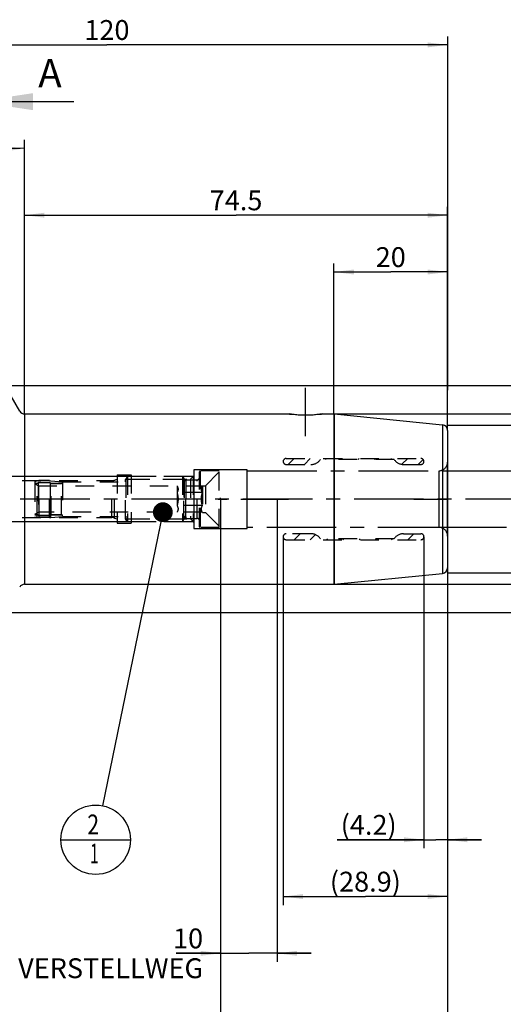
# Model space of a CAD drawing. Units: millimetres. Extents: x 0 to 594, y 0 to 420.
# Drawn here: x 345 to 431, y 142 to 315 of the extents above; entities that cross this region are included whole.
import ezdxf

# ---------------------------------------------------------------- set-up
doc = ezdxf.new("R2010")
doc.units = ezdxf.units.MM
doc.header["$LTSCALE"] = 32.67
for name, pattern in [('CENTER', [0.6, 0.375, -0.075, 0.075, -0.075]), ('DOT', [0.2, 0.1, -0.1]), ('HIDDEN', [0.2, 0.1, -0.1]), ('PHANTOM', [0.8, 0.45, -0.05, 0.1, -0.05, 0.1, -0.05])]:
    doc.linetypes.add(name, pattern=pattern)
doc.layers.get('0').update_dxf_attribs({"linetype": 'CONTINUOUS'})
for name, color, linetype in [('10082297_HL', 7, 'CONTINUOUS'), ('10083424_HP_HL', 7, 'CONTINUOUS'), ('606320584-000-01-ED1_CL', 7, 'CONTINUOUS'), ('606320584-000-01-ED1_HATCH', 7, 'CONTINUOUS'), ('606967877-000_AXIS', 7, 'CONTINUOUS'), ('606967877-000_CL', 7, 'CONTINUOUS'), ('606967877-000_DIM', 7, 'CONTINUOUS'), ('606967877-000_HL', 7, 'CONTINUOUS'), ('606968077-000_DIM', 7, 'CONTINUOUS'), ('606968077-000_HL', 7, 'CONTINUOUS'), ('606968557-000_AXIS', 7, 'CONTINUOUS'), ('606968557-000_DIM', 7, 'CONTINUOUS'), ('606968557-000_HL', 7, 'CONTINUOUS'), ('COLLECTION13', 7, 'CONTINUOUS'), ('CURVES', 7, 'CONTINUOUS'), ('DEFAULT_2', 6, 'HIDDEN'), ('DRW_SKE_ED1_FADE_IN', 7, 'CONTINUOUS'), ('ML_TUBE', 7, 'CONTINUOUS')]:
    doc.layers.add(name, color=color, linetype=linetype)
doc.styles.get("Standard").update_dxf_attribs({"font": 'TXT.SHX', "width": 0.7})
doc.styles.add('TEXTSTYLE_2', font='gdt', dxfattribs={"width": 0.7})
doc.dimstyles.new('DIMSTYLE_1', dxfattribs={"dimtxt": 3.5, "dimasz": 3.5, "dimexe": 1.5, "dimexo": 0, "dimgap": 0.875, "dimtad": 1, "dimdec": 3, "dimdsep": 46, "dimtxsty": 'STANDARD', "dimblk": '_FILLED', "dimblk1": '_FILLED', "dimblk2": '_FILLED', "dimcen": 0.09, "dimclrt": 2, "dimadec": 3, "dimazin": 2, "dimtp": 0.1, "dimtm": 0.1, "dimtfac": 1, "dimtdec": 3, "dimtofl": 0, "dimtmove": 0, "dimatfit": 3, "dimldrblk": '_FILLED', "dimfxl": 1, "dimtolj": 1, "dimarcsym": 0})
doc.dimstyles.new('DIMSTYLE_2', dxfattribs={"dimtxt": 3.5, "dimasz": 3.5, "dimexe": 1.5, "dimexo": 0, "dimgap": 0.875, "dimtad": 1, "dimdec": 1, "dimdsep": 46, "dimtxsty": 'STANDARD', "dimblk": '_FILLED', "dimblk1": '_FILLED', "dimblk2": '_FILLED', "dimcen": 0.09, "dimclrt": 2, "dimadec": 3, "dimazin": 2, "dimtp": 0.1, "dimtm": 0.1, "dimtfac": 1, "dimtdec": 1, "dimtofl": 0, "dimtmove": 0, "dimatfit": 3, "dimldrblk": '_FILLED', "dimfxl": 1, "dimtolj": 1, "dimarcsym": 0})
doc.dimstyles.new('DIMSTYLE_3', dxfattribs={"dimtxt": 3.5, "dimasz": 3.5, "dimexe": 1.5, "dimexo": 0, "dimgap": 0.875, "dimtad": 1, "dimdec": 1, "dimdsep": 46, "dimtxsty": 'STANDARD', "dimblk": '_FILLED', "dimblk1": '_FILLED', "dimblk2": '_FILLED', "dimcen": 0.09, "dimclrt": 2, "dimadec": 3, "dimazin": 2, "dimtp": 0.05, "dimtm": 0.05, "dimtfac": 1, "dimtdec": 1, "dimtofl": 0, "dimtmove": 0, "dimatfit": 3, "dimldrblk": '_FILLED', "dimfxl": 1, "dimtolj": 1, "dimarcsym": 0})
doc.dimstyles.new('DIMSTYLE_4', dxfattribs={"dimtxt": 3.5, "dimasz": 3.5, "dimexe": 1.5, "dimexo": 0, "dimgap": 0.875, "dimtad": 1, "dimdec": 3, "dimdsep": 46, "dimtxsty": 'STANDARD', "dimblk": '_FILLED', "dimblk1": '_FILLED', "dimblk2": '_FILLED', "dimcen": 0.09, "dimclrt": 2, "dimadec": 3, "dimazin": 2, "dimtp": 0.15, "dimtm": 0.15, "dimtfac": 1, "dimtdec": 3, "dimtofl": 0, "dimtmove": 0, "dimatfit": 3, "dimldrblk": '_FILLED', "dimfxl": 1, "dimtolj": 1, "dimarcsym": 0})
doc.dimstyles.new('DIMSTYLE_5', dxfattribs={"dimtxt": 3.5, "dimasz": 3.5, "dimexe": 1.5, "dimexo": 0, "dimgap": 3.5, "dimtad": 1, "dimdec": 3, "dimdsep": 46, "dimtxsty": 'STANDARD', "dimblk": '_FILLED', "dimblk1": '_FILLED', "dimblk2": '_FILLED', "dimcen": 0.09, "dimclrt": 2, "dimaunit": 1, "dimadec": 3, "dimazin": 2, "dimtp": 0.5, "dimtm": 0.5, "dimtfac": 1, "dimtdec": 3, "dimtofl": 0, "dimtmove": 0, "dimatfit": 3, "dimldrblk": '_FILLED', "dimfxl": 1, "dimtolj": 1, "dimarcsym": 0})
doc.dimstyles.get("Standard").update_dxf_attribs({"dimtxt": 3.5, "dimasz": 3.5, "dimexe": 1.5, "dimexo": 0, "dimtad": 1, "dimdec": 3, "dimdsep": 46, "dimtxsty": 'STANDARD', "dimblk": '_FILLED', "dimblk1": '_FILLED', "dimblk2": '_FILLED', "dimcen": 0.09, "dimclrt": 2, "dimadec": 3, "dimazin": 2, "dimtol": 1, "dimtp": 0.005, "dimtm": 0.005, "dimtfac": 1, "dimtdec": 3, "dimtofl": 0, "dimtmove": 0, "dimatfit": 3, "dimldrblk": '_FILLED', "dimfxl": 1, "dimtolj": 1, "dimarcsym": 0})

# ---------------------------------------------------------------- blocks, each defined once
blk = doc.blocks.new('_FILLED')
at = {"color": 0, "linetype": 'BYBLOCK'}
blk.add_solid([(0, 0), (-1, 0.125), (-1, -0.125)], dxfattribs=at)
blk = doc.blocks.new('*D0')
at = {"layer": '606968557-000_DIM', "color": 3, "linetype": 'CONTINUOUS'}
for p, q in [((380.71, 230.9), (380.71, 149.4)), ((390.71, 230.9), (390.71, 149.4)), ((380.71, 150.9), (372.91, 150.9)), ((372.91, 150.9), (385.71, 150.9)), ((396.71, 150.9), (385.71, 150.9)), ((390.71, 150.9), (396.71, 150.9))]:
    blk.add_line(p, q, dxfattribs=at)
at = {"layer": '606968557-000_DIM', "color": 3, "linetype": 'CONTINUOUS', "xscale": 3.5, "yscale": 3.5, "zscale": 3.5}
blk.add_blockref('_FILLED', (380.71, 150.9), dxfattribs=at)
at = {"layer": '606968557-000_DIM', "color": 3, "linetype": 'CONTINUOUS', "xscale": 3.5, "yscale": 3.5, "zscale": 3.5, "rotation": 180}
blk.add_blockref('_FILLED', (390.71, 150.9), dxfattribs=at)
at = {"layer": '606968557-000_DIM', "color": 2, "linetype": 'CONTINUOUS', "insert": (377.66, 155.27), "char_height": 3.5, "width": 46.375, "attachment_point": 3, "line_spacing_factor": 0.9}
blk.add_mtext('10\\PVERSTELLWEG', dxfattribs=at)
blk = doc.blocks.new('*D1')
at = {"layer": '606968077-000_DIM', "color": 3, "linetype": 'CONTINUOUS'}
for p, q in [((391.77, 224.27), (391.77, 159.4)), ((420.71, 218.86), (420.71, 159.4)), ((391.77, 160.9), (406.24, 160.9)), ((420.71, 160.9), (406.24, 160.9))]:
    blk.add_line(p, q, dxfattribs=at)
at = {"layer": '606968077-000_DIM', "color": 3, "linetype": 'CONTINUOUS', "xscale": 3.5, "yscale": 3.5, "zscale": 3.5, "rotation": 180}
blk.add_blockref('_FILLED', (391.77, 160.9), dxfattribs=at)
at = {"layer": '606968077-000_DIM', "color": 3, "linetype": 'CONTINUOUS', "xscale": 3.5, "yscale": 3.5, "zscale": 3.5}
blk.add_blockref('_FILLED', (420.71, 160.9), dxfattribs=at)
at = {"layer": '606968077-000_DIM', "color": 2, "linetype": 'CONTINUOUS', "insert": (406.24, 165.27), "char_height": 3.5, "width": 19.875, "attachment_point": 2, "line_spacing_factor": 0.9}
blk.add_mtext('(28.9)', dxfattribs=at)
blk = doc.blocks.new('*D2')
at = {"layer": '606968077-000_DIM', "color": 3, "linetype": 'CONTINUOUS'}
for p, q in [((416.55, 224.27), (416.55, 169.4)), ((420.71, 218.88), (420.71, 169.4)), ((416.55, 170.9), (401.25, 170.9)), ((401.25, 170.9), (418.63, 170.9)), ((426.71, 170.9), (418.63, 170.9)), ((420.71, 170.9), (426.71, 170.9))]:
    blk.add_line(p, q, dxfattribs=at)
at = {"layer": '606968077-000_DIM', "color": 3, "linetype": 'CONTINUOUS', "xscale": 3.5, "yscale": 3.5, "zscale": 3.5}
blk.add_blockref('_FILLED', (416.55, 170.9), dxfattribs=at)
at = {"layer": '606968077-000_DIM', "color": 3, "linetype": 'CONTINUOUS', "xscale": 3.5, "yscale": 3.5, "zscale": 3.5, "rotation": 180}
blk.add_blockref('_FILLED', (420.71, 170.9), dxfattribs=at)
at = {"layer": '606968077-000_DIM', "color": 2, "linetype": 'CONTINUOUS', "insert": (411.75, 175.27), "char_height": 3.5, "width": 15.75, "attachment_point": 3, "line_spacing_factor": 0.9}
blk.add_mtext('(4.2)', dxfattribs=at)
blk = doc.blocks.new('*D4')
at = {"layer": '606968077-000_DIM', "color": 3, "linetype": 'CONTINUOUS'}
for p, q in [((445.71, 225.9), (445.71, 129.4)), ((420.71, 218.93), (420.71, 129.4)), ((420.71, 130.9), (433.21, 130.9)), ((445.71, 130.9), (433.21, 130.9)), ((433.21, 130.9), (482.88, 130.9))]:
    blk.add_line(p, q, dxfattribs=at)
at = {"layer": '606968077-000_DIM', "color": 3, "linetype": 'CONTINUOUS', "xscale": 3.5, "yscale": 3.5, "zscale": 3.5, "rotation": 180}
blk.add_blockref('_FILLED', (420.71, 130.9), dxfattribs=at)
at = {"layer": '606968077-000_DIM', "color": 3, "linetype": 'CONTINUOUS', "xscale": 3.5, "yscale": 3.5, "zscale": 3.5}
blk.add_blockref('_FILLED', (445.71, 130.9), dxfattribs=at)
at = {"layer": '606968077-000_DIM', "color": 2, "linetype": 'CONTINUOUS', "insert": (450.63, 135.27), "char_height": 3.5, "width": 48.375, "attachment_point": 1, "line_spacing_factor": 0.9}
blk.add_mtext('2.5xd1-50max.', dxfattribs=at)
blk = doc.blocks.new('*D5')
at = {"layer": '606967877-000_DIM', "color": 3, "linetype": 'CONTINUOUS'}
for p, q in [((300.71, 281.42), (300.71, 312.4)), ((420.71, 312.4), (420.71, 250.09)), ((300.71, 310.9), (360.71, 310.9)), ((420.71, 310.9), (360.71, 310.9))]:
    blk.add_line(p, q, dxfattribs=at)
at = {"layer": '606967877-000_DIM', "color": 3, "linetype": 'CONTINUOUS', "xscale": 3.5, "yscale": 3.5, "zscale": 3.5, "rotation": 180}
blk.add_blockref('_FILLED', (300.71, 310.9), dxfattribs=at)
at = {"layer": '606967877-000_DIM', "color": 3, "linetype": 'CONTINUOUS', "xscale": 3.5, "yscale": 3.5, "zscale": 3.5}
blk.add_blockref('_FILLED', (420.71, 310.9), dxfattribs=at)
at = {"layer": '606967877-000_DIM', "color": 2, "linetype": 'CONTINUOUS', "insert": (360.71, 315.27), "char_height": 3.5, "width": 11.25, "attachment_point": 2, "line_spacing_factor": 0.9}
blk.add_mtext('120', dxfattribs=at)
blk = doc.blocks.new('*D6')
at = {"layer": '606967877-000_DIM', "color": 3, "linetype": 'CONTINUOUS'}
for p, q in [((380.71, 230.9), (380.71, 129.4)), ((420.71, 218.83), (420.71, 129.4)), ((380.71, 130.9), (400.71, 130.9)), ((420.71, 130.9), (400.71, 130.9))]:
    blk.add_line(p, q, dxfattribs=at)
at = {"layer": '606967877-000_DIM', "color": 3, "linetype": 'CONTINUOUS', "xscale": 3.5, "yscale": 3.5, "zscale": 3.5, "rotation": 180}
blk.add_blockref('_FILLED', (380.71, 130.9), dxfattribs=at)
at = {"layer": '606967877-000_DIM', "color": 3, "linetype": 'CONTINUOUS', "xscale": 3.5, "yscale": 3.5, "zscale": 3.5}
blk.add_blockref('_FILLED', (420.71, 130.9), dxfattribs=at)
at = {"layer": '606967877-000_DIM', "color": 2, "linetype": 'CONTINUOUS', "insert": (400.71, 135.27), "char_height": 3.5, "width": 8.25, "attachment_point": 2, "line_spacing_factor": 0.9}
blk.add_mtext('40', dxfattribs=at)
blk = doc.blocks.new('*D7')
at = {"layer": '606967877-000_DIM', "color": 3, "linetype": 'CONTINUOUS'}
for p, q in [((346.21, 245.88), (346.21, 294.18)), ((345.35, 246.4), (321.57, 287.58))]:
    blk.add_line(p, q, dxfattribs=at)
for start, end in [(90, 105), (105, 120)]:
    blk.add_arc((346.21, 244.9), 47.78, start, end, dxfattribs=at)
for points in [[(342.73, 292.12), (346.21, 292.68), (342.7, 292.99)], [(325.21, 288.3), (322.32, 286.28), (325.62, 287.53)]]:
    blk.add_solid(points, dxfattribs=at)
at = {"layer": '606967877-000_DIM', "color": 2, "linetype": 'CONTINUOUS', "insert": (331.39, 297.64), "char_height": 3.5, "width": 11.375, "attachment_point": 2, "rotation": 15.6984, "line_spacing_factor": 0.9}
blk.add_mtext('30\\fgdt;{\\fgdt;~}', dxfattribs=at)
blk = doc.blocks.new('*D8')
at = {"layer": '606967877-000_DIM', "color": 3, "linetype": 'CONTINUOUS'}
for p, q in [((342.52, 250.9), (487.21, 250.9)), ((485.71, 250.9), (485.71, 230.9)), ((485.71, 210.9), (485.71, 230.9)), ((342.52, 210.9), (487.21, 210.9))]:
    blk.add_line(p, q, dxfattribs=at)
at = {"layer": '606967877-000_DIM', "color": 3, "linetype": 'CONTINUOUS', "xscale": 3.5, "yscale": 3.5, "zscale": 3.5}
for p, rotation in [((485.71, 250.9), 90), ((485.71, 210.9), 270)]:
    blk.add_blockref('_FILLED', p, dxfattribs=dict(at, rotation=rotation))
at = {"layer": '606967877-000_DIM', "color": 2, "linetype": 'CONTINUOUS', "insert": (481.34, 230.9), "char_height": 3.5, "width": 15.25, "attachment_point": 2, "rotation": 90, "line_spacing_factor": 0.9, "style": 'TEXTSTYLE_2'}
blk.add_mtext('{\\fgdt;n}\\fTXT.SHX;40', dxfattribs=at)
blk = doc.blocks.new('*D9')
at = {"layer": '606967877-000_DIM', "color": 3, "linetype": 'CONTINUOUS'}
for p, q in [((400.66, 245.9), (477.21, 245.9)), ((475.71, 245.9), (475.71, 230.9)), ((475.71, 215.9), (475.71, 230.9)), ((400.66, 215.9), (477.21, 215.9))]:
    blk.add_line(p, q, dxfattribs=at)
at = {"layer": '606967877-000_DIM', "color": 3, "linetype": 'CONTINUOUS', "xscale": 3.5, "yscale": 3.5, "zscale": 3.5}
for p, rotation in [((475.71, 245.9), 90), ((475.71, 215.9), 270)]:
    blk.add_blockref('_FILLED', p, dxfattribs=dict(at, rotation=rotation))
at = {"layer": '606967877-000_DIM', "color": 2, "linetype": 'CONTINUOUS', "insert": (471.34, 230.9), "char_height": 3.5, "width": 14.875, "attachment_point": 2, "rotation": 90, "line_spacing_factor": 0.9, "style": 'TEXTSTYLE_2'}
blk.add_mtext('{\\fgdt;n}\\fTXT.SHX;30', dxfattribs=at)
blk = doc.blocks.new('*D10')
at = {"layer": '606967877-000_DIM', "color": 3, "linetype": 'CONTINUOUS'}
for p, q in [((346.21, 245.9), (346.21, 282.4)), ((420.71, 243.01), (420.71, 282.4)), ((346.21, 280.9), (383.46, 280.9)), ((420.71, 280.9), (383.46, 280.9))]:
    blk.add_line(p, q, dxfattribs=at)
at = {"layer": '606967877-000_DIM', "color": 3, "linetype": 'CONTINUOUS', "xscale": 3.5, "yscale": 3.5, "zscale": 3.5, "rotation": 180}
blk.add_blockref('_FILLED', (346.21, 280.9), dxfattribs=at)
at = {"layer": '606967877-000_DIM', "color": 3, "linetype": 'CONTINUOUS', "xscale": 3.5, "yscale": 3.5, "zscale": 3.5}
blk.add_blockref('_FILLED', (420.71, 280.9), dxfattribs=at)
at = {"layer": '606967877-000_DIM', "color": 2, "linetype": 'CONTINUOUS', "insert": (383.46, 285.27), "char_height": 3.5, "width": 15, "attachment_point": 2, "line_spacing_factor": 0.9}
blk.add_mtext('74.5', dxfattribs=at)
blk = doc.blocks.new('*D11')
at = {"layer": '606967877-000_DIM', "color": 3, "linetype": 'CONTINUOUS'}
for p, q in [((420.71, 243.9), (467.21, 243.9)), ((465.71, 243.9), (465.71, 230.9)), ((465.71, 217.9), (465.71, 230.9)), ((420.71, 217.9), (467.21, 217.9))]:
    blk.add_line(p, q, dxfattribs=at)
at = {"layer": '606967877-000_DIM', "color": 3, "linetype": 'CONTINUOUS', "xscale": 3.5, "yscale": 3.5, "zscale": 3.5}
for p, rotation in [((465.71, 243.9), 90), ((465.71, 217.9), 270)]:
    blk.add_blockref('_FILLED', p, dxfattribs=dict(at, rotation=rotation))
at = {"layer": '606967877-000_DIM', "color": 2, "linetype": 'CONTINUOUS', "insert": (461.34, 230.9), "char_height": 3.5, "width": 15.25, "attachment_point": 2, "rotation": 90, "line_spacing_factor": 0.9, "style": 'TEXTSTYLE_2'}
blk.add_mtext('{\\fgdt;n}\\fTXT.SHX;26', dxfattribs=at)
blk = doc.blocks.new('*D12')
at = {"layer": '606967877-000_DIM', "color": 3, "linetype": 'CONTINUOUS'}
for p, q in [((400.71, 245.9), (400.71, 272.4)), ((420.71, 255.7), (420.71, 272.4)), ((400.71, 270.9), (410.71, 270.9)), ((420.71, 270.9), (410.71, 270.9))]:
    blk.add_line(p, q, dxfattribs=at)
at = {"layer": '606967877-000_DIM', "color": 3, "linetype": 'CONTINUOUS', "xscale": 3.5, "yscale": 3.5, "zscale": 3.5, "rotation": 180}
blk.add_blockref('_FILLED', (400.71, 270.9), dxfattribs=at)
at = {"layer": '606967877-000_DIM', "color": 3, "linetype": 'CONTINUOUS', "xscale": 3.5, "yscale": 3.5, "zscale": 3.5}
blk.add_blockref('_FILLED', (420.71, 270.9), dxfattribs=at)
at = {"layer": '606967877-000_DIM', "color": 2, "linetype": 'CONTINUOUS', "insert": (410.71, 275.27), "char_height": 3.5, "width": 8.25, "attachment_point": 2, "line_spacing_factor": 0.9}
blk.add_mtext('20', dxfattribs=at)
blk = doc.blocks.new('*D13')
at = {"layer": '606967877-000_DIM', "color": 3, "linetype": 'CONTINUOUS'}
for p, q in [((235.81, 234.9), (235.81, 240.9)), ((235.81, 240.9), (235.81, 230.9)), ((365.01, 234.9), (234.31, 234.9)), ((235.81, 215.26), (235.81, 230.9)), ((365.01, 226.9), (234.31, 226.9)), ((235.81, 226.9), (235.81, 215.26))]:
    blk.add_line(p, q, dxfattribs=at)
at = {"layer": '606967877-000_DIM', "color": 3, "linetype": 'CONTINUOUS', "xscale": 3.5, "yscale": 3.5, "zscale": 3.5}
for p, rotation in [((235.81, 234.9), 270), ((235.81, 226.9), 90)]:
    blk.add_blockref('_FILLED', p, dxfattribs=dict(at, rotation=rotation))
at = {"layer": '606967877-000_DIM', "color": 2, "linetype": 'CONTINUOUS', "insert": (231.44, 225.51), "char_height": 3.5, "width": 15.375, "attachment_point": 3, "rotation": 90, "line_spacing_factor": 0.9}
blk.add_mtext('M8x1', dxfattribs=at)
blk = doc.blocks.new('BOM BALLOON 245_BL17', base_point=(358.73, 170.9))
at = {"layer": '606320584-000-01-ED1_CL', "color": 3, "linetype": 'CONTINUOUS'}
blk.add_line((352.61, 170.9), (364.86, 170.9), dxfattribs=at)
blk.add_circle((358.73, 170.9), 6.12, dxfattribs=at)
at = {"layer": '606320584-000-01-ED1_CL', "color": 2, "linetype": 'CONTINUOUS'}
for s, width, p in [('2', 0.785714, (357.25, 171.84)), ('1', 0.571429, (357.73, 166.73))]:
    blk.add_text(s, height=3.5, dxfattribs=dict(at, width=width)).set_placement(p)
blk = doc.blocks.new('XSEC_FILLED')
at = {"color": 0, "linetype": 'BYBLOCK'}
blk.add_solid([(0, 0), (-1, 0.15), (-1, -0.15)], dxfattribs=at)
blk = doc.blocks.new('HATCHING_BL3', base_point=(346.92, 210.9))
at = {"layer": '606320584-000-01-ED1_HATCH', "color": 7, "linetype": 'CONTINUOUS', "insert": (348.61, 308.4), "char_height": 5, "width": 6.4286, "attachment_point": 1, "line_spacing_factor": 0.9}
blk.add_mtext('A', dxfattribs=at)
at = {"layer": '606320584-000-01-ED1_HATCH', "color": 7, "linetype": 'CONTINUOUS'}
blk.add_leader([(337.71, 300.9), (354.86, 300.9)], dimstyle='STANDARD', override={"dimasz": 10, "dimtad": 0, "dimldrblk": 'XSEC_FILLED'}, dxfattribs=at)

msp = doc.modelspace()

# ---------------------------------------------------------------- linework, layer by layer
at = {"layer": '10082297_HL', "color": 6, "linetype": 'HIDDEN'}
for p, q in [((350.5761, 234.1497), (348.7962, 234.1497)), ((350.5761, 234.1497), (350.8477, 234.1374)), ((350.8477, 234.1374), (352.9122, 233.9497)), ((348.0122, 234.0002), (348.4335, 234.1052)), ((348.0122, 234.0002), (348.0122, 227.7993)), ((348.423, 233.6747), (348.0122, 233.6747)), ((350.7122, 233.8097), (348.6122, 233.8097)), ((348.6122, 233.8097), (348.6122, 227.9897)), ((350.7122, 233.8097), (350.7122, 227.9897)), ((352.7122, 233.6747), (350.9013, 233.6747)), ((352.9122, 233.9497), (352.9122, 227.8498)), ((348.423, 228.1247), (348.0122, 228.1247)), ((348.0122, 227.7992), (348.4335, 227.6942)), ((350.7122, 227.9897), (348.6122, 227.9897)), ((350.5761, 227.6497), (348.7962, 227.6497)), ((350.5761, 227.6497), (350.8477, 227.662)), ((350.8477, 227.662), (352.9122, 227.8497)), ((352.7122, 228.1247), (350.9013, 228.1247))]:
    msp.add_line(p, q, dxfattribs=at)
for centre, radius, start, end in [((348.7962, 232.6497), 1.5, 90, 103.992628), ((348.423, 233.8747), 0.2, 270, 341.034425), ((350.9013, 233.8747), 0.2, 198.965575, 270), ((352.7122, 233.8747), 0.2, 270, 360), ((348.423, 227.9247), 0.2, 18.965575, 90), ((348.7962, 229.1497), 1.5, 256.007372, 270), ((350.9013, 227.9247), 0.2, 90, 161.034425), ((352.7122, 227.9247), 0.2, 0, 90)]:
    msp.add_arc(centre, radius, start, end, dxfattribs=at)
at = {"layer": '10083424_HP_HL', "color": 6, "linetype": 'HIDDEN'}
for p, q in [((377.1122, 235.8997), (377.0122, 235.7265)), ((380.5122, 235.8997), (377.1122, 235.8997)), ((377.1122, 235.8997), (377.1122, 225.8997)), ((380.5122, 225.8998), (380.5122, 235.8997)), ((364.3122, 234.8997), (364.0122, 234.3801)), ((364.0122, 227.4193), (364.0122, 234.3801)), ((364.0235, 234.3997), (374.3249, 234.3997)), ((364.0235, 234.3997), (364.0235, 227.3997)), ((374.0122, 234.8997), (364.3122, 234.8997)), ((364.3122, 234.8997), (364.3122, 226.8997)), ((374.0122, 234.8997), (374.2431, 234.4997)), ((374.0122, 234.8997), (374.2431, 234.4997)), ((374.0122, 234.8997), (374.0122, 226.8997)), ((374.0122, 234.8997), (374.0122, 226.8997)), ((374.3249, 234.3997), (374.3249, 227.3997)), ((374.5895, 234.2997), (376.6122, 234.2997)), ((374.5895, 234.2997), (374.5895, 227.4997)), ((377.0122, 226.073), (377.0122, 235.7265)), ((378.0622, 233.2497), (380.5122, 235.6997)), ((348.0122, 233.6747), (348.423, 233.6747)), ((348.0122, 233.6747), (348.0122, 228.1247)), ((348.0122, 233.5747), (348.6452, 233.2092)), ((348.6122, 233.8097), (350.7122, 233.8097)), ((348.6122, 233.8097), (348.6122, 227.9897)), ((348.6452, 233.2092), (377.5387, 233.2091)), ((348.6452, 233.2092), (348.6452, 228.5902)), ((350.7122, 233.8097), (350.7122, 227.9897)), ((350.9013, 233.6747), (352.7122, 233.6747)), ((352.9122, 233.9497), (364.0122, 233.9497)), ((352.9122, 233.9497), (352.9122, 227.8497)), ((373.0622, 233.2092), (373.0622, 228.5902)), ((377.5387, 233.2091), (377.5622, 233.2497)), ((377.5622, 233.2497), (378.0622, 233.2497)), ((377.5622, 233.2497), (377.5622, 228.5497)), ((378.0622, 233.2497), (378.0622, 228.5497)), ((377.5387, 232.0544), (373.0622, 232.0544)), ((377.5387, 229.745), (373.0622, 229.745)), ((348.0122, 228.2247), (348.6452, 228.5902)), ((348.0122, 228.1247), (348.423, 228.1247)), ((348.6122, 227.9897), (350.7122, 227.9897)), ((377.5387, 228.5903), (348.6452, 228.5902)), ((350.9013, 228.1247), (352.7122, 228.1247)), ((352.9122, 227.8497), (364.0122, 227.8497)), ((364.3122, 226.8997), (364.0122, 227.4193)), ((364.0235, 227.3997), (374.3249, 227.3997)), ((374.0122, 226.8997), (374.2431, 227.2997)), ((374.0122, 226.8997), (374.2431, 227.2997)), ((374.5895, 227.4997), (376.6122, 227.4997)), ((377.5387, 228.5903), (377.5622, 228.5497)), ((377.5622, 228.5497), (378.0622, 228.5497)), ((378.0622, 228.5497), (380.5122, 226.0997)), ((374.0122, 226.8997), (364.3122, 226.8997)), ((377.1122, 225.8997), (377.0122, 226.0729)), ((380.5122, 225.8997), (377.1122, 225.8997))]:
    msp.add_line(p, q, dxfattribs=at)
for centre, radius, start, end in [((374.5895, 234.6997), 0.4, 210, 270), ((374.5895, 234.6997), 0.4, 210, 270), ((376.6122, 234.6997), 0.4, 270, 360), ((348.423, 233.8747), 0.2, 270, 341.034425), ((350.9013, 233.8747), 0.2, 198.965575, 270), ((352.7122, 233.8747), 0.2, 270, 360), ((348.423, 227.9247), 0.2, 18.965575, 90), ((350.9013, 227.9247), 0.2, 90, 161.034425), ((352.7122, 227.9247), 0.2, 0, 90), ((374.5895, 227.0997), 0.4, 90, 150), ((374.5895, 227.0997), 0.4, 90, 150), ((376.6122, 227.0997), 0.4, 0, 90)]:
    msp.add_arc(centre, radius, start, end, dxfattribs=at)
for points, knots in [([(373.0622, 233.2091), (373.0889, 233.163), (373.1378, 233.0701), (373.1954, 232.9262), (373.2323, 232.7798), (373.2451, 232.6318), (373.2323, 232.4838), (373.1954, 232.3374), (373.1378, 232.1934), (373.0889, 232.1006), (373.0622, 232.0544)], [0, 0, 0, 0, 0.13082229, 0.25724957, 0.37979882, 0.5, 0.62020118, 0.74275043, 0.86917771, 1, 1, 1, 1]), ([(377.5387, 232.0544), (377.5121, 232.1006), (377.4631, 232.1934), (377.4055, 232.3374), (377.3686, 232.4838), (377.3559, 232.6318), (377.3686, 232.7798), (377.4055, 232.9262), (377.4631, 233.0701), (377.5121, 233.163), (377.5387, 233.2091)], [0, 0, 0, 0, 0.13082243, 0.25724962, 0.37979885, 0.5, 0.62020115, 0.74275038, 0.86917757, 1, 1, 1, 1]), ([(373.0622, 232.0544), (373.1164, 231.8668), (373.1841, 231.5808), (373.2325, 231.1928), (373.245, 230.8997), (373.2325, 230.6066), (373.1841, 230.2187), (373.1164, 229.9326), (373.0622, 229.745)], [0, 0, 0, 0, 0.24995155, 0.37497724, 0.5, 0.62502276, 0.75004845, 1, 1, 1, 1]), ([(377.3601, 230.8997), (377.3601, 230.9974), (377.3684, 231.1929), (377.4169, 231.5808), (377.4846, 231.8668), (377.5387, 232.0544)], [0, 0, 0, 0, 0.25004506, 0.50009558, 1, 1, 1, 1]), ([(377.5387, 229.745), (377.4846, 229.9326), (377.4169, 230.2187), (377.3684, 230.6066), (377.3601, 230.8021), (377.3601, 230.8997)], [0, 0, 0, 0, 0.49990444, 0.74995496, 1, 1, 1, 1]), ([(373.0622, 229.745), (373.0889, 229.6989), (373.1378, 229.606), (373.1954, 229.4621), (373.2323, 229.3157), (373.2451, 229.1677), (373.2323, 229.0197), (373.1954, 228.8733), (373.1378, 228.7293), (373.0889, 228.6365), (373.0622, 228.5903)], [0, 0, 0, 0, 0.13082229, 0.25724957, 0.37979882, 0.5, 0.62020118, 0.74275043, 0.86917771, 1, 1, 1, 1]), ([(377.5387, 228.5903), (377.5121, 228.6365), (377.4631, 228.7293), (377.4055, 228.8733), (377.3686, 229.0197), (377.3559, 229.1677), (377.3686, 229.3157), (377.4055, 229.4621), (377.4631, 229.606), (377.5121, 229.6989), (377.5387, 229.745)], [0, 0, 0, 0, 0.13082243, 0.25724962, 0.37979885, 0.5, 0.62020115, 0.74275038, 0.86917757, 1, 1, 1, 1])]:
    msp.add_open_spline(points, degree=3, knots=knots, dxfattribs=at)
at = {"layer": '606967877-000_AXIS', "color": 1, "linetype": 'CENTER'}
msp.add_line((395.7122, 241.9882), (395.7122, 250.4865), dxfattribs=at)
at = {"layer": '606967877-000_CL', "color": 9, "linetype": 'CONTINUOUS'}
for p, q in [((346.2122, 245.8997), (346.2122, 215.8997)), ((400.6623, 245.8997), (400.6623, 215.8997)), ((400.7618, 245.8948), (400.7618, 215.9047)), ((419.8117, 243.9898), (419.8117, 217.8097))]:
    msp.add_line(p, q, dxfattribs=at)
at = {"layer": '606967877-000_CL', "color": 7, "linetype": 'CONTINUOUS'}
for p, q in [((346.2122, 245.8997), (392.8122, 245.8997)), ((398.6122, 245.8997), (400.6623, 245.8997)), ((400.7618, 245.8948), (419.8117, 243.9898)), ((420.7122, 242.9947), (420.7122, 218.8047)), ((400.7618, 215.9047), (419.8117, 217.8097)), ((346.2122, 215.8997), (400.6623, 215.8997))]:
    msp.add_line(p, q, dxfattribs=at)
for centre, start, end in [((346.2122, 246.8997), 210, 270), ((400.6623, 244.8997), 84.289407, 90), ((419.7122, 242.9947), 0, 84.289407), ((419.7122, 218.8047), 275.710593, 360), ((346.2122, 214.8997), 90, 150), ((400.6623, 216.8997), 270, 275.710593)]:
    msp.add_arc(centre, 1, start, end, dxfattribs=at)
msp.add_open_spline([(398.6122, 245.8997), (398.5323, 245.8868), (398.2348, 245.8405), (397.6263, 245.7603), (396.7394, 245.6823), (395.7122, 245.6506), (394.6849, 245.6823), (393.798, 245.7603), (393.1896, 245.8405), (392.892, 245.8868), (392.8122, 245.8997)], degree=3, knots=[0, 0, 0, 0, 0.04167246, 0.15506909, 0.31599596, 0.50000003, 0.6840041, 0.84493096, 0.95832754, 1, 1, 1, 1], dxfattribs=at)
at = {"layer": '606967877-000_HL', "color": 6, "linetype": 'HIDDEN'}
for p, q in [((332.7131, 234.1497), (361.5608, 234.1497)), ((362.0738, 234.2402), (362.5122, 234.3997)), ((362.5122, 235.1497), (365.0122, 235.1497)), ((362.5122, 235.1497), (362.5122, 226.6497)), ((365.0122, 235.1497), (365.0122, 226.6497)), ((375.9122, 234.8997), (365.0122, 234.8997)), ((365.0122, 234.3997), (375.4122, 234.3997)), ((375.4122, 234.3997), (376.0122, 234.9997)), ((375.4122, 234.3997), (375.4122, 227.3997)), ((375.9122, 234.8997), (375.9122, 226.8997)), ((332.7131, 227.6497), (361.5608, 227.6497)), ((362.0738, 227.5593), (362.5122, 227.3997)), ((365.0122, 227.3997), (375.4122, 227.3997)), ((375.4122, 227.3997), (376.0122, 226.7997)), ((362.5122, 226.6497), (365.0122, 226.6497)), ((375.9122, 226.8997), (365.0122, 226.8997))]:
    msp.add_line(p, q, dxfattribs=at)
for centre, radius, start, end in [((395.915, 265.0505), 19.4005, 260.79684, 262.130493), ((395.5254, 264.9437), 19.2925, 277.866617, 279.206892), ((361.5608, 235.6497), 1.5, 270, 290), ((361.5608, 226.1497), 1.5, 70, 90)]:
    msp.add_arc(centre, radius, start, end, dxfattribs=at)
at = {"layer": '606968077-000_HL', "color": 6, "linetype": 'HIDDEN'}
for p, q in [((392.2905, 238.0497), (416.0272, 238.0497)), ((392.6312, 236.9997), (393.6812, 238.0497)), ((395.4919, 236.9997), (396.5419, 238.0497)), ((411.3122, 237.8747), (398.3122, 237.8747)), ((399.2275, 237.8747), (399.4025, 238.0497)), ((402.0881, 237.8747), (402.2631, 238.0497)), ((404.9488, 237.8747), (405.1238, 238.0497)), ((407.8094, 237.8747), (407.9844, 238.0497)), ((410.67, 237.8747), (410.845, 238.0497)), ((412.6833, 237.0273), (413.7057, 238.0497)), ((415.5163, 236.9997), (416.4006, 237.884)), ((392.2905, 236.9997), (396.6586, 236.9997)), ((412.9658, 236.9997), (416.0272, 236.9997)), ((396.6586, 224.7997), (392.2905, 224.7997)), ((392.2905, 223.7497), (416.0272, 223.7497)), ((393.6844, 223.7497), (394.7344, 224.7997)), ((396.545, 223.7497), (397.4358, 224.6405)), ((411.3122, 223.9247), (398.3122, 223.9247)), ((399.4057, 223.7497), (399.5807, 223.9247)), ((402.2663, 223.7497), (402.4413, 223.9247)), ((405.127, 223.7497), (405.302, 223.9247)), ((407.9876, 223.7497), (408.1626, 223.9247)), ((410.8482, 223.7497), (411.0232, 223.9247)), ((412.9658, 224.7997), (416.0272, 224.7997)), ((413.7089, 223.7497), (414.7589, 224.7997))]:
    msp.add_line(p, q, dxfattribs=at)
for centre, radius, start, end in [((392.2905, 237.5247), 0.525, 90, 270), ((396.6586, 238.9997), 2, 270, 325.771134), ((412.9658, 238.9997), 2, 214.228866, 270), ((416.0272, 237.5247), 0.525, 270, 90), ((392.2905, 224.2747), 0.525, 90, 270), ((396.6586, 222.7997), 2, 34.228866, 90), ((412.9658, 222.7997), 2, 90, 145.771134), ((416.0272, 224.2747), 0.525, 270, 90)]:
    msp.add_arc(centre, radius, start, end, dxfattribs=at)
at = {"layer": '606968557-000_AXIS', "color": 1, "linetype": 'CENTER'}
msp.add_line((455.7122, 230.8997), (245.8122, 230.8997), dxfattribs=at)
at = {"layer": '606968557-000_HL', "color": 6, "linetype": 'HIDDEN'}
for p, q in [((380.7122, 230.8997), (380.7122, 231.0987)), ((420.7122, 230.8997), (420.7122, 231.0987))]:
    msp.add_line(p, q, dxfattribs=at)
at = {"layer": 'COLLECTION13', "color": 6, "linetype": 'DOT'}
msp.add_line((374.2431, 234.4997), (374.2431, 227.2997), dxfattribs=at)
at = {"layer": 'CURVES', "color": 6, "linetype": 'PHANTOM'}
for p, q in [((380.3122, 230.8997), (381.8657, 230.8997)), ((384.3122, 230.8997), (392.6806, 230.8997)), ((414.7522, 230.8997), (420.7122, 230.8997))]:
    msp.add_line(p, q, dxfattribs=at)
at = {"layer": 'DEFAULT_2', "color": 6, "linetype": 'DOT'}
for p, q in [((361.5608, 227.6497), (361.5608, 234.1497)), ((362.0738, 227.5593), (362.0738, 234.2402)), ((374.2431, 227.2997), (374.2431, 234.4997)), ((374.5895, 227.4997), (374.5895, 234.2997)), ((376.6122, 227.4997), (376.6122, 234.2997)), ((348.423, 228.1247), (348.423, 233.6747)), ((350.9013, 228.1247), (350.9013, 233.6747)), ((352.7122, 228.1247), (352.7122, 233.6747))]:
    msp.add_line(p, q, dxfattribs=at)
at = {"layer": 'DRW_SKE_ED1_FADE_IN', "color": 6, "linetype": 'CENTER'}
for p, q in [((385.4322, 236.0497), (376.0122, 236.0497)), ((376.0122, 236.0497), (376.0122, 225.7497)), ((385.4322, 225.7497), (385.4322, 236.0497)), ((385.4322, 235.8997), (420.7122, 235.8997)), ((419.2122, 225.8997), (419.2122, 235.8997)), ((420.7122, 224.3997), (420.7122, 237.3997)), ((376.0122, 225.7497), (385.4322, 225.7497)), ((420.7122, 225.8997), (385.4322, 225.8997))]:
    msp.add_line(p, q, dxfattribs=at)
at = {"layer": 'DRW_SKE_ED1_FADE_IN', "color": 1, "linetype": 'CENTER'}
for p, q in [((420.7122, 235.8997), (450.7122, 235.8997)), ((450.7122, 225.8997), (420.7122, 225.8997))]:
    msp.add_line(p, q, dxfattribs=at)
at = {"layer": 'DRW_SKE_ED1_FADE_IN', "color": 6, "linetype": 'CENTER'}
for centre, start, end in [((419.2122, 237.3997), 270, 360), ((419.2122, 224.3997), 0, 90)]:
    msp.add_arc(centre, 1.5, start, end, dxfattribs=at)
at = {"layer": 'ML_TUBE', "color": 6, "linetype": 'DOT'}
for p, q in [((348.7962, 227.6497), (348.7962, 234.1497)), ((350.5761, 227.6497), (350.5761, 234.1497)), ((350.8477, 227.662), (350.8477, 234.1374)), ((348.423, 228.1247), (348.423, 233.6747)), ((348.4335, 227.6942), (348.4335, 234.1052)), ((350.9013, 228.1247), (350.9013, 233.6747)), ((352.7122, 228.1247), (352.7122, 233.6747))]:
    msp.add_line(p, q, dxfattribs=at)

# ---------------------------------------------------------------- block references
msp.add_blockref('HATCHING_BL3', (346.9186, 210.8997))
at = {"layer": '606320584-000-01-ED1_CL', "color": 3, "linetype": 'CONTINUOUS'}
msp.add_blockref('BOM BALLOON 245_BL17', (358.7308, 170.8997), dxfattribs=at)

# ---------------------------------------------------------------- dimensions: what is measured, and where the dimension line sits
at = {"layer": '606967877-000_DIM', "color": 3, "linetype": 'CONTINUOUS'}
for base, p1, p2, dimstyle, picture, middle in [((300.7122, 310.8997), (420.7122, 250.0926), (300.7122, 281.4204), 'DIMSTYLE_4', '*D5', (360.2122, 310.8997)), ((346.2122, 280.8997), (420.7122, 243.0057), (346.2122, 245.8997), 'DIMSTYLE_4', '*D10', (382.9622, 280.8997)), ((400.7122, 270.8997), (420.7122, 255.6962), (400.7122, 245.8958), 'DIMSTYLE_1', '*D12', (410.2122, 270.8997)), ((380.7122, 130.8997), (420.7122, 218.8258), (380.7122, 230.8997), 'DIMSTYLE_4', '*D6', (400.2122, 130.8997))]:
    dim = msp.add_linear_dim(base=base, p1=p1, p2=p2, angle=180, dimstyle=dimstyle, dxfattribs=at)
    dim.commit()
    dim.dimension.update_dxf_attribs({"geometry": picture, "text_midpoint": middle, "dimtype": 160})
dim = msp.add_angular_dim_2l(base=(333.84519, 291.05389), line1=((346.21216, 245.40035), (346.21216, 245.87817)), line2=((345.58504, 245.98592), (345.34613, 246.39973)), dimstyle='DIMSTYLE_5', dxfattribs=at)
dim.commit()
dim.dimension.update_dxf_attribs({"geometry": '*D7', "text_midpoint": (333.28356, 290.89973), "dimtype": 162})
for base, p1, p2, text, dimstyle, picture, middle in [((485.7122, 250.8997), (342.5171, 210.8997), (342.5171, 250.8997), '%%c<>', 'DIMSTYLE_4', '*D8', (485.7122, 230.8997)), ((475.7122, 245.8997), (400.6623, 215.8997), (400.6622, 245.8997), '%%c<>', 'DIMSTYLE_1', '*D9', (475.7122, 230.8997)), ((465.7122, 243.8997), (420.7122, 217.8997), (420.7122, 243.8997), '%%c<>', 'DIMSTYLE_1', '*D11', (465.7122, 230.8997)), ((235.8122, 234.8997), (365.0122, 226.8997), (365.0122, 234.8997), 'M<>x1', 'DIMSTYLE_1', '*D13', (235.8122, 220.3876))]:
    dim = msp.add_linear_dim(base=base, p1=p1, p2=p2, angle=90, text=text, dimstyle=dimstyle, dxfattribs=at)
    dim.commit()
    dim.dimension.update_dxf_attribs({"geometry": picture, "text_midpoint": middle, "dimtype": 160})
at = {"layer": '606968077-000_DIM', "color": 3, "linetype": 'CONTINUOUS'}
dim = msp.add_linear_dim(base=(445.7122, 130.8997), p1=(420.7122, 218.9275), p2=(445.7122, 225.8997), text='2.5xd1-50max.', dimstyle='DIMSTYLE_1', dxfattribs=at)
dim.commit()
dim.dimension.update_dxf_attribs({"geometry": '*D4', "text_midpoint": (466.7521, 130.8997), "dimtype": 160})
for base, p1, p2, dimstyle, picture, middle in [((391.7655, 160.8997), (420.7122, 218.8594), (391.7655, 224.2747), 'DIMSTYLE_2', '*D1', (406.2388, 160.8997)), ((416.5522, 170.8997), (420.7122, 218.876), (416.5522, 224.2747), 'DIMSTYLE_3', '*D2', (406.5036, 170.8997))]:
    dim = msp.add_linear_dim(base=base, p1=p1, p2=p2, angle=180, text='(<>)', dimstyle=dimstyle, dxfattribs=at)
    dim.commit()
    dim.dimension.update_dxf_attribs({"geometry": picture, "text_midpoint": middle, "dimtype": 160})
at = {"layer": '606968557-000_DIM', "color": 3, "linetype": 'CONTINUOUS'}
dim = msp.add_linear_dim(base=(390.7122, 150.8997), p1=(380.7122, 230.8997), p2=(390.7122, 230.8997), text='<>\\PVERSTELLWEG', dimstyle='DIMSTYLE_1', dxfattribs=at)
dim.commit()
dim.dimension.update_dxf_attribs({"geometry": '*D0', "text_midpoint": (362.2054, 150.8997), "dimtype": 160})

# ---------------------------------------------------------------- leaders
at = {"layer": '606320584-000-01-ED1_CL', "color": 3, "linetype": 'CONTINUOUS'}
msp.add_leader([(370.5633, 228.5902), (359.9614, 176.8998)], dimstyle='STANDARD', override={"dimtad": 0, "dimldrblk": 'DOT'}, dxfattribs=at)

doc.saveas('drawing.dxf')
